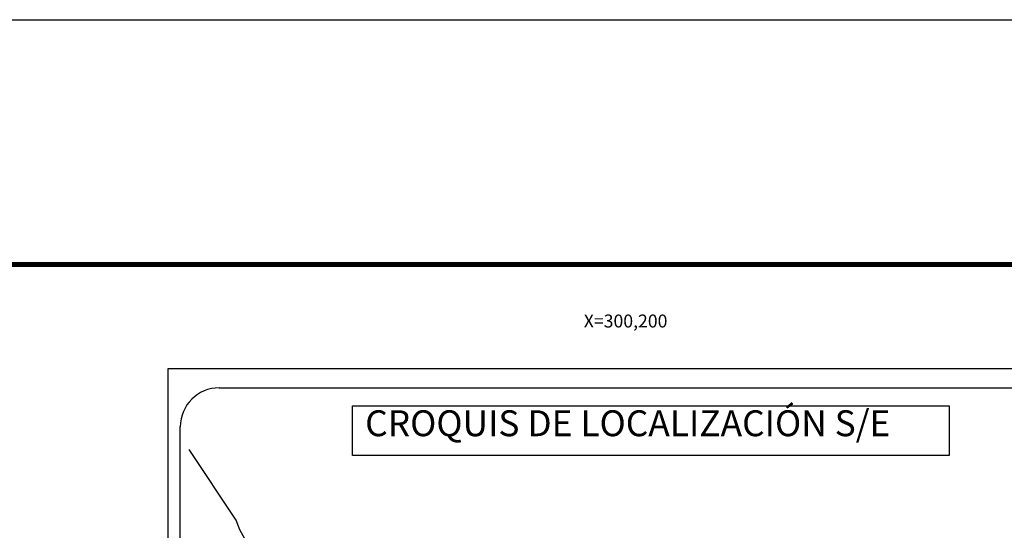
# Model space of a CAD drawing. Units: millimetres. Extents: x 298276 to 300676, y 3427362 to 3433652.
# Drawn here: x 300219 to 300523, y 3429005 to 3429162 of the extents above; entities that cross this region are included whole.
import ezdxf
from ezdxf.enums import TextEntityAlignment as Align

# ---------------------------------------------------------------- set-up
doc = ezdxf.new("R2010")
doc.units = ezdxf.units.MM
for name, color, linetype in [('CVL_RET_TX', 7, 'Continuous'), ('Lomo', 7, 'Continuous'), ('MARGEN', 7, 'Continuous')]:
    doc.layers.add(name, color=color, linetype=linetype)
doc.styles.add('ROMANS', font='ROMANS', dxfattribs={"height": 0.2})
doc.styles.add('SIMPLEX1', font='simplex1.shx')

msp = doc.modelspace()

# ---------------------------------------------------------------- linework, layer by layer
at = {"layer": 'Lomo', "color": 7}
for p, q in [((300264.7, 3429054.58, 1.16), (300578.99, 3429054.58, 1.16)), ((300264.7, 3427456.94, 1.16), (300264.7, 3429054.58, 1.16)), ((300280.5, 3429048.6, 1.16), (300564.27, 3429048.6, 1.16)), ((300268.5, 3428619.99, 1.16), (300268.5, 3429036.6, 1.16))]:
    msp.add_line(p, q, dxfattribs=at)
at = {"layer": 'Lomo', "color": 7, "elevation": 1.16}
msp.add_lwpolyline([(300321.64, 3429043.01), (300321.64, 3429043.01), (300506.02, 3429043.01), (300506.02, 3429043.01), (300506.02, 3429027.69), (300506.02, 3429027.69), (300321.64, 3429027.69), (300321.64, 3429027.69)], close=True, dxfattribs=at)
at = {"layer": 'Lomo', "color": 7, "linetype": 'Continuous', "elevation": 1.16}
msp.add_lwpolyline([(300289.34, 3429000.37), (300286.88, 3429004.76), (300285.71, 3429007.77), (300271.2, 3429029.56)], dxfattribs=at)
at = {"layer": 'Lomo', "color": 7}
msp.add_arc((300280.5, 3429036.6, 1.16), 12, 90, 180, dxfattribs=at)
at = {"layer": 'MARGEN', "color": 255, "linetype": 'Continuous', "elevation": 2.32}
msp.add_lwpolyline([(298275.8, 3429162.27), (300675.8, 3429162.27), (300675.8, 3427362.27), (298275.8, 3427362.27)], close=True, dxfattribs=at)
at = {"layer": 'MARGEN', "color": 7, "linetype": 'Continuous', "const_width": 1.6}
msp.add_lwpolyline([(298340.76, 3429086.67), (300592.61, 3429086.67)], dxfattribs=at)

# ---------------------------------------------------------------- texts
at = {"layer": 'CVL_RET_TX', "color": 7, "style": 'SIMPLEX1'}
msp.add_text('X=300,200', height=4, dxfattribs=at).set_placement((300418.98, 3429069.24), align=Align.MIDDLE_RIGHT)
at = {"layer": 'Lomo', "color": 7, "insert": (300325.6, 3429041.67, 1.16), "char_height": 8, "width": 210.5931, "attachment_point": 1, "style": 'ROMANS'}
msp.add_mtext('\\fArial|b0|i0|c0|p34;CROQUIS DE LOCALIZACIÓN S/E', dxfattribs=at)

doc.saveas('drawing.dxf')
